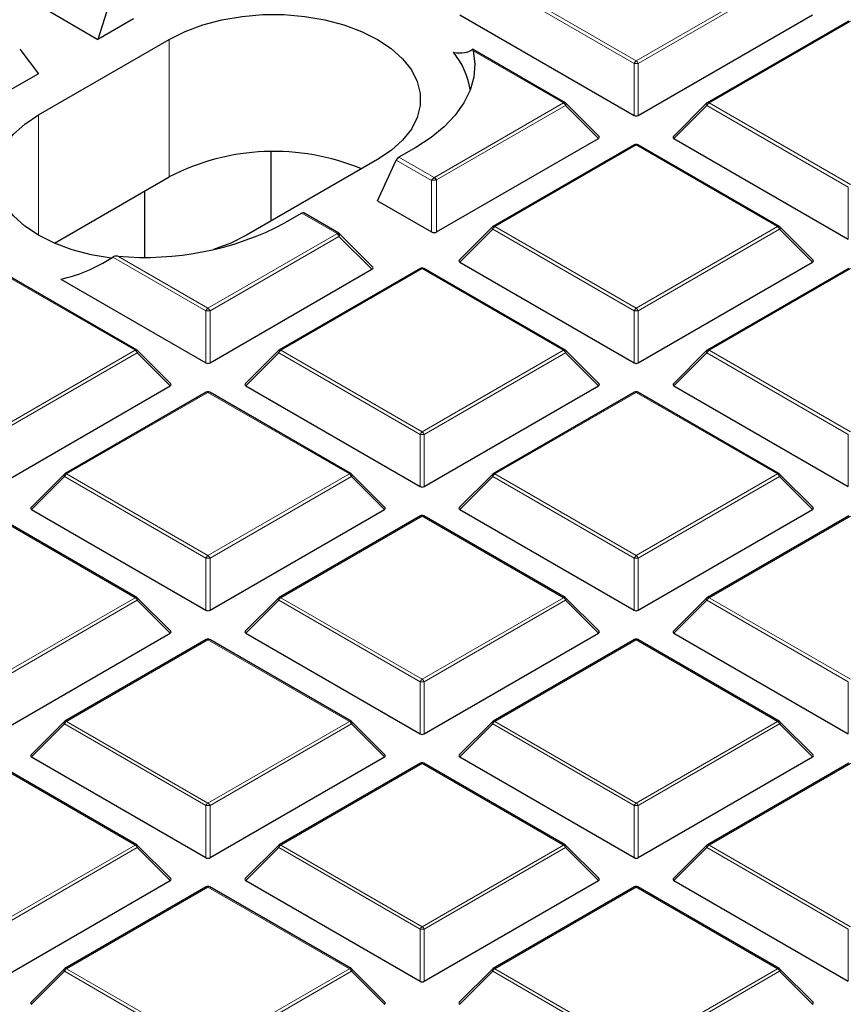
# Model space of a CAD drawing. Units: millimetres. Extents: x 0 to 440, y 0 to 297.
# Drawn here: x 306 to 320, y 189 to 206 of the extents above; entities that cross this region are included whole.
import ezdxf

# ---------------------------------------------------------------- set-up
doc = ezdxf.new("R2010")
doc.units = ezdxf.units.MM

msp = doc.modelspace()

# ---------------------------------------------------------------- linework, layer by layer
at = {"color": 8, "linetype": 'Continuous', "lineweight": 18}
for p, q in [((315.9754, 205.3843), (313.5748, 206.7701)), ((313.6098, 206.8136), (316.0104, 205.4278)), ((316.0104, 205.4278), (318.411, 206.8136)), ((318.446, 206.7701), (316.0454, 205.3843)), ((319.647, 206.1001), (317.2464, 204.7143)), ((308.0807, 203.4601), (308.0807, 205.793)), ((314.7745, 204.7143), (313.2421, 205.5989)), ((315.9754, 204.5011), (315.9754, 205.3843)), ((316.0454, 205.3843), (316.0454, 204.5011)), ((312.5847, 203.4501), (314.7745, 204.7143)), ((317.2464, 204.7143), (319.647, 203.3285)), ((314.8095, 204.6708), (312.6197, 203.4066)), ((315.3693, 204.1109), (314.8095, 204.6708)), ((317.2114, 204.6708), (316.6515, 204.1109)), ((319.612, 203.2849), (317.2114, 204.6708)), ((305.8584, 202.4691), (305.8584, 204.5101)), ((316.0104, 204.0008), (313.6098, 202.615)), ((318.411, 202.615), (316.0104, 204.0008)), ((312.5322, 203.3974), (311.9353, 203.742)), ((311.9812, 203.7951), (312.5813, 203.4487)), ((312.5322, 202.5235), (312.5322, 203.3974)), ((312.5813, 203.4487), (312.5847, 203.4501)), ((312.6197, 203.4066), (312.6197, 202.5235)), ((319.612, 202.4018), (319.612, 203.2849)), ((310.9296, 202.4952), (310.3295, 202.8416)), ((313.5748, 202.5714), (313.015, 202.0115)), ((315.9754, 201.1856), (313.5748, 202.5714)), ((313.6098, 202.615), (316.0104, 201.2291)), ((316.0104, 201.2291), (318.411, 202.615)), ((318.446, 202.5714), (316.0454, 201.1856)), ((319.0059, 202.0115), (318.446, 202.5714)), ((308.7373, 201.2291), (310.9271, 202.4933)), ((310.9621, 202.4498), (308.7723, 201.1856)), ((310.9271, 202.4933), (310.9296, 202.4952)), ((311.522, 201.8898), (310.9621, 202.4498)), ((308.7023, 201.1856), (307.121, 202.0985)), ((307.205, 202.1138), (308.7373, 201.2291)), ((307.5014, 200.5156), (305.1008, 201.9015)), ((312.3739, 201.9015), (309.9733, 200.5156)), ((314.7745, 200.5156), (312.3739, 201.9015)), ((319.647, 201.9015), (317.2464, 200.5156)), ((308.7023, 200.3025), (308.7023, 201.1856)), ((308.7723, 201.1856), (308.7723, 200.3025)), ((315.9754, 200.3025), (315.9754, 201.1856)), ((316.0454, 201.1856), (316.0454, 200.3025)), ((305.1008, 199.1298), (307.5014, 200.5156)), ((307.5364, 200.4721), (305.1358, 199.0863)), ((308.0962, 199.9122), (307.5364, 200.4721)), ((309.9383, 200.4721), (309.3784, 199.9122)), ((312.3389, 199.0863), (309.9383, 200.4721)), ((309.9733, 200.5156), (312.3739, 199.1298)), ((312.3739, 199.1298), (314.7745, 200.5156)), ((314.8095, 200.4721), (312.4089, 199.0863)), ((315.3693, 199.9122), (314.8095, 200.4721)), ((317.2114, 200.4721), (316.6515, 199.9122)), ((319.612, 199.0863), (317.2114, 200.4721)), ((317.2464, 200.5156), (319.647, 199.1298)), ((308.7373, 199.8021), (306.3367, 198.4163)), ((311.1379, 198.4163), (308.7373, 199.8021)), ((316.0104, 199.8021), (313.6098, 198.4163)), ((318.411, 198.4163), (316.0104, 199.8021)), ((312.3389, 198.2031), (312.3389, 199.0863)), ((312.4089, 199.0863), (312.4089, 198.2031)), ((319.612, 198.2031), (319.612, 199.0863)), ((306.3017, 198.3728), (305.7419, 197.8128)), ((308.7023, 196.9869), (306.3017, 198.3728)), ((306.3367, 198.4163), (308.7373, 197.0305)), ((308.7373, 197.0305), (311.1379, 198.4163)), ((311.1729, 198.3728), (308.7723, 196.9869)), ((311.7328, 197.8128), (311.1729, 198.3728)), ((313.5748, 198.3728), (313.015, 197.8128)), ((315.9754, 196.9869), (313.5748, 198.3728)), ((313.6098, 198.4163), (316.0104, 197.0305)), ((316.0104, 197.0305), (318.411, 198.4163)), ((318.446, 198.3728), (316.0454, 196.9869)), ((319.0059, 197.8128), (318.446, 198.3728)), ((307.5014, 196.317), (305.1008, 197.7028)), ((312.3739, 197.7028), (309.9733, 196.317)), ((314.7745, 196.317), (312.3739, 197.7028)), ((319.647, 197.7028), (317.2464, 196.317)), ((308.7023, 196.1038), (308.7023, 196.9869)), ((308.7723, 196.9869), (308.7723, 196.1038)), ((315.9754, 196.1038), (315.9754, 196.9869)), ((316.0454, 196.9869), (316.0454, 196.1038)), ((305.1008, 194.9311), (307.5014, 196.317)), ((307.5364, 196.2734), (305.1358, 194.8876)), ((308.0962, 195.7135), (307.5364, 196.2734)), ((309.9383, 196.2734), (309.3784, 195.7135)), ((312.3389, 194.8876), (309.9383, 196.2734)), ((309.9733, 196.317), (312.3739, 194.9311)), ((312.3739, 194.9311), (314.7745, 196.317)), ((314.8095, 196.2734), (312.4089, 194.8876)), ((315.3693, 195.7135), (314.8095, 196.2734)), ((317.2114, 196.2734), (316.6515, 195.7135)), ((319.612, 194.8876), (317.2114, 196.2734)), ((317.2464, 196.317), (319.647, 194.9311)), ((308.7373, 195.6035), (306.3367, 194.2176)), ((311.1379, 194.2176), (308.7373, 195.6035)), ((316.0104, 195.6035), (313.6098, 194.2176)), ((318.411, 194.2176), (316.0104, 195.6035)), ((312.3389, 194.0045), (312.3389, 194.8876)), ((312.4089, 194.8876), (312.4089, 194.0045)), ((319.612, 194.0045), (319.612, 194.8876)), ((306.3367, 194.2176), (308.7373, 192.8318)), ((308.7373, 192.8318), (311.1379, 194.2176)), ((313.6098, 194.2176), (316.0104, 192.8318)), ((316.0104, 192.8318), (318.411, 194.2176)), ((306.3017, 194.1741), (305.7419, 193.6142)), ((308.7023, 192.7883), (306.3017, 194.1741)), ((311.1729, 194.1741), (308.7723, 192.7883)), ((311.7328, 193.6142), (311.1729, 194.1741)), ((313.5748, 194.1741), (313.015, 193.6142)), ((315.9754, 192.7883), (313.5748, 194.1741)), ((318.446, 194.1741), (316.0454, 192.7883)), ((319.0059, 193.6142), (318.446, 194.1741)), ((307.5014, 192.1183), (305.1008, 193.5041)), ((312.3739, 193.5041), (309.9733, 192.1183)), ((314.7745, 192.1183), (312.3739, 193.5041)), ((319.647, 193.5041), (317.2464, 192.1183)), ((308.7023, 191.9051), (308.7023, 192.7883)), ((308.7723, 192.7883), (308.7723, 191.9051)), ((315.9754, 191.9051), (315.9754, 192.7883)), ((316.0454, 192.7883), (316.0454, 191.9051)), ((305.1008, 190.7325), (307.5014, 192.1183)), ((307.5364, 192.0748), (305.1358, 190.6889)), ((308.0962, 191.5148), (307.5364, 192.0748)), ((309.9383, 192.0748), (309.3784, 191.5148)), ((312.3389, 190.6889), (309.9383, 192.0748)), ((309.9733, 192.1183), (312.3739, 190.7325)), ((312.3739, 190.7325), (314.7745, 192.1183)), ((314.8095, 192.0748), (312.4089, 190.6889)), ((315.3693, 191.5148), (314.8095, 192.0748)), ((317.2114, 192.0748), (316.6515, 191.5148)), ((319.612, 190.6889), (317.2114, 192.0748)), ((317.2464, 192.1183), (319.647, 190.7325)), ((308.7373, 191.4048), (306.3367, 190.019)), ((311.1379, 190.019), (308.7373, 191.4048)), ((316.0104, 191.4048), (313.6098, 190.019)), ((318.411, 190.019), (316.0104, 191.4048)), ((312.3389, 189.8058), (312.3389, 190.6889)), ((312.4089, 190.6889), (312.4089, 189.8058)), ((319.612, 189.8058), (319.612, 190.6889)), ((306.3367, 190.019), (308.7373, 188.6331)), ((308.7373, 188.6331), (311.1379, 190.019)), ((313.6098, 190.019), (316.0104, 188.6331)), ((316.0104, 188.6331), (318.411, 190.019)), ((306.3017, 189.9754), (305.7419, 189.4155)), ((308.7023, 188.5896), (306.3017, 189.9754)), ((311.1729, 189.9754), (308.7723, 188.5896)), ((311.7328, 189.4155), (311.1729, 189.9754)), ((313.5748, 189.9754), (313.015, 189.4155)), ((315.9754, 188.5896), (313.5748, 189.9754)), ((318.446, 189.9754), (316.0454, 188.5896)), ((319.0059, 189.4155), (318.446, 189.9754))]:
    msp.add_line(p, q, dxfattribs=at)
at = {"color": 7, "linetype": 'Continuous', "lineweight": 25}
for p, q in [((307.1036, 206.5313), (306.8685, 205.793)), ((305.9526, 206.3218), (306.8685, 205.793)), ((307.4746, 206.1429), (306.8685, 205.793)), ((313.015, 206.2102), (315.9754, 204.5011)), ((316.0454, 204.5011), (319.0059, 206.2102)), ((319.6184, 206.103), (317.2178, 204.7171)), ((305.8584, 204.5101), (308.0807, 205.793)), ((305.5394, 205.6283), (305.8584, 205.2099)), ((314.803, 204.7171), (313.232, 205.6241)), ((305.8584, 205.2099), (305.2523, 204.86)), ((315.3784, 204.1445), (314.8149, 204.708)), ((317.206, 204.708), (316.6425, 204.1445)), ((312.6197, 202.5235), (315.3693, 204.1109)), ((316.6515, 204.1109), (319.612, 202.4018)), ((309.8088, 202.7086), (309.8088, 203.8826)), ((312.2665, 203.9599), (311.9812, 203.7951)), ((315.9819, 204.0036), (313.5813, 202.6178)), ((318.4396, 202.6178), (316.039, 204.0036)), ((311.6163, 203.752), (309.3939, 202.4691)), ((311.6163, 203.0522), (311.9353, 203.742)), ((306.1294, 202.3336), (308.0807, 203.4601)), ((307.6659, 202.0989), (307.6659, 203.2206)), ((311.6163, 203.0522), (312.5322, 202.5235)), ((310.3295, 202.8416), (310.0442, 202.6769)), ((310.9616, 202.5009), (310.364, 202.8459)), ((313.5694, 202.6087), (313.0059, 202.0452)), ((319.0149, 202.0452), (318.4514, 202.6087)), ((311.5333, 201.9319), (310.9734, 202.4918)), ((307.5299, 200.5185), (305.1294, 201.9043)), ((308.7723, 200.3025), (311.522, 201.8898)), ((312.3453, 201.9043), (309.9447, 200.5185)), ((314.803, 200.5185), (312.4024, 201.9043)), ((313.015, 202.0115), (315.9754, 200.3025)), ((316.0454, 200.3025), (319.0059, 202.0115)), ((319.6184, 201.9043), (317.2178, 200.5185)), ((306.2384, 201.7249), (308.7023, 200.3025)), ((308.1053, 199.9459), (307.5418, 200.5094)), ((309.9329, 200.5094), (309.3694, 199.9459)), ((315.3784, 199.9459), (314.8149, 200.5094)), ((317.206, 200.5094), (316.6425, 199.9459)), ((305.1358, 198.2031), (308.0962, 199.9122)), ((309.3784, 199.9122), (312.3389, 198.2031)), ((312.4089, 198.2031), (315.3693, 199.9122)), ((316.6515, 199.9122), (319.612, 198.2031)), ((308.7088, 199.805), (306.3082, 198.4191)), ((311.1665, 198.4191), (308.7659, 199.805)), ((315.9819, 199.805), (313.5813, 198.4191)), ((318.4396, 198.4191), (316.039, 199.805)), ((306.2963, 198.41), (305.7328, 197.8465)), ((311.7418, 197.8465), (311.1783, 198.41)), ((313.5694, 198.41), (313.0059, 197.8465)), ((319.0149, 197.8465), (318.4514, 198.41)), ((307.5299, 196.3198), (305.1294, 197.7056)), ((305.7419, 197.8128), (308.7023, 196.1038)), ((308.7723, 196.1038), (311.7328, 197.8128)), ((312.3453, 197.7056), (309.9447, 196.3198)), ((314.803, 196.3198), (312.4024, 197.7056)), ((313.015, 197.8128), (315.9754, 196.1038)), ((316.0454, 196.1038), (319.0059, 197.8128)), ((319.6184, 197.7056), (317.2178, 196.3198)), ((308.1053, 195.7472), (307.5418, 196.3107)), ((309.9329, 196.3107), (309.3694, 195.7472)), ((315.3784, 195.7472), (314.8149, 196.3107)), ((317.206, 196.3107), (316.6425, 195.7472)), ((305.1358, 194.0045), (308.0962, 195.7135)), ((309.3784, 195.7135), (312.3389, 194.0045)), ((312.4089, 194.0045), (315.3693, 195.7135)), ((316.6515, 195.7135), (319.612, 194.0045)), ((308.7088, 195.6063), (306.3082, 194.2205)), ((311.1665, 194.2205), (308.7659, 195.6063)), ((315.9819, 195.6063), (313.5813, 194.2205)), ((318.4396, 194.2205), (316.039, 195.6063)), ((306.2963, 194.2114), (305.7328, 193.6478)), ((311.7418, 193.6478), (311.1783, 194.2114)), ((313.5694, 194.2114), (313.0059, 193.6478)), ((319.0149, 193.6478), (318.4514, 194.2114)), ((305.7419, 193.6142), (308.7023, 191.9051)), ((308.7723, 191.9051), (311.7328, 193.6142)), ((313.015, 193.6142), (315.9754, 191.9051)), ((316.0454, 191.9051), (319.0059, 193.6142)), ((307.5299, 192.1211), (305.1294, 193.5069)), ((312.3453, 193.5069), (309.9447, 192.1211)), ((314.803, 192.1211), (312.4024, 193.5069)), ((319.6184, 193.5069), (317.2178, 192.1211)), ((308.1053, 191.5485), (307.5418, 192.112)), ((309.9329, 192.112), (309.3694, 191.5485)), ((315.3784, 191.5485), (314.8149, 192.112)), ((317.206, 192.112), (316.6425, 191.5485)), ((305.1358, 189.8058), (308.0962, 191.5148)), ((309.3784, 191.5148), (312.3389, 189.8058)), ((312.4089, 189.8058), (315.3693, 191.5148)), ((316.6515, 191.5148), (319.612, 189.8058)), ((308.7088, 191.4076), (306.3082, 190.0218)), ((311.1665, 190.0218), (308.7659, 191.4076)), ((315.9819, 191.4076), (313.5813, 190.0218)), ((318.4396, 190.0218), (316.039, 191.4076)), ((306.2963, 190.0127), (305.7328, 189.4492)), ((311.7418, 189.4492), (311.1783, 190.0127)), ((313.5694, 190.0127), (313.0059, 189.4492)), ((319.0149, 189.4492), (318.4514, 190.0127))]:
    msp.add_line(p, q, dxfattribs=at)
at = {"color": 7, "linetype": 'Continuous', "lineweight": 25, "flags": 128}
for points in [[(308.0807, 205.793), (308.3503, 205.9279), (308.6504, 206.0392), (308.9748, 206.1247), (309.3171, 206.1828), (309.6702, 206.2121), (310.0268, 206.2121), (310.3799, 206.1828), (310.7222, 206.1247), (311.0466, 206.0392), (311.3467, 205.9279), (311.6163, 205.793), (311.8499, 205.6374), (312.0427, 205.4642), (312.1909, 205.2769), (312.2914, 205.0793), (312.3421, 204.8755), (312.3421, 204.6696), (312.2914, 204.4657), (312.1909, 204.2682), (312.0427, 204.0809), (311.8499, 203.9076), (311.6163, 203.752)], [(313.2421, 205.5989), (313.268, 205.3753), (313.2498, 205.1513), (313.1877, 204.9301), (313.0826, 204.7143), (312.9357, 204.5068), (312.7491, 204.3102), (312.5251, 204.1271), (312.2665, 203.9599)], [(307.0911, 202.0798), (306.7525, 202.1374), (306.428, 202.2229), (306.128, 202.3342), (305.8584, 202.4691), (305.6248, 202.6247), (305.432, 202.7979), (305.2838, 202.9852), (305.1833, 203.1828), (305.1325, 203.3866), (305.1325, 203.5926), (305.1833, 203.7964), (305.2838, 203.9939), (305.432, 204.1813), (305.6248, 204.3545), (305.8584, 204.5101)], [(309.3939, 202.4691), (309.1244, 202.3342), (308.8338, 202.2259)]]:
    msp.add_lwpolyline(points, dxfattribs=at)
at = {"color": 8, "linetype": 'Continuous', "lineweight": 18, "flags": 128}
for points in [[(314.8095, 204.6708), (314.8134, 204.678), (314.8164, 204.6849), (314.8181, 204.6913), (314.8187, 204.6972), (314.8181, 204.7022), (314.8164, 204.7062), (314.8149, 204.708)], [(317.2114, 204.6708), (317.2074, 204.678), (317.2045, 204.6849), (317.2027, 204.6913), (317.2021, 204.6972), (317.2027, 204.7022), (317.2045, 204.7062), (317.206, 204.708)], [(313.5748, 202.5714), (313.5709, 202.5786), (313.568, 202.5856), (313.5662, 202.592), (313.5656, 202.5978), (313.5662, 202.6028), (313.568, 202.6069), (313.5694, 202.6087)], [(318.4514, 202.6087), (318.4529, 202.6069), (318.4547, 202.6028), (318.4553, 202.5978), (318.4547, 202.592), (318.4529, 202.5856), (318.45, 202.5786), (318.446, 202.5714)], [(307.5418, 200.5094), (307.5433, 200.5076), (307.545, 200.5035), (307.5456, 200.4985), (307.545, 200.4927), (307.5433, 200.4862), (307.5403, 200.4793), (307.5364, 200.4721)], [(309.9383, 200.4721), (309.9343, 200.4793), (309.9314, 200.4862), (309.9296, 200.4927), (309.929, 200.4985), (309.9296, 200.5035), (309.9314, 200.5076), (309.9329, 200.5094)], [(314.8149, 200.5094), (314.8164, 200.5076), (314.8181, 200.5035), (314.8187, 200.4985), (314.8181, 200.4927), (314.8164, 200.4862), (314.8134, 200.4793), (314.8095, 200.4721)], [(317.2114, 200.4721), (317.2074, 200.4793), (317.2045, 200.4862), (317.2027, 200.4927), (317.2021, 200.4985), (317.2027, 200.5035), (317.2045, 200.5076), (317.206, 200.5094)], [(306.3017, 198.3728), (306.2978, 198.38), (306.2949, 198.3869), (306.2931, 198.3933), (306.2925, 198.3991), (306.2931, 198.4042), (306.2949, 198.4082), (306.2963, 198.41)], [(311.1783, 198.41), (311.1798, 198.4082), (311.1816, 198.4042), (311.1822, 198.3991), (311.1816, 198.3933), (311.1798, 198.3869), (311.1769, 198.38), (311.1729, 198.3728)], [(313.5748, 198.3728), (313.5709, 198.38), (313.568, 198.3869), (313.5662, 198.3933), (313.5656, 198.3991), (313.5662, 198.4042), (313.568, 198.4082), (313.5694, 198.41)], [(318.4514, 198.41), (318.4529, 198.4082), (318.4547, 198.4042), (318.4553, 198.3991), (318.4547, 198.3933), (318.4529, 198.3869), (318.45, 198.38), (318.446, 198.3728)], [(307.5418, 196.3107), (307.5433, 196.3089), (307.545, 196.3048), (307.5456, 196.2998), (307.545, 196.294), (307.5433, 196.2875), (307.5403, 196.2806), (307.5364, 196.2734)], [(309.9383, 196.2734), (309.9343, 196.2806), (309.9314, 196.2875), (309.9296, 196.294), (309.929, 196.2998), (309.9296, 196.3048), (309.9314, 196.3089), (309.9329, 196.3107)], [(314.8149, 196.3107), (314.8164, 196.3089), (314.8181, 196.3048), (314.8187, 196.2998), (314.8181, 196.294), (314.8164, 196.2875), (314.8134, 196.2806), (314.8095, 196.2734)], [(317.2114, 196.2734), (317.2074, 196.2806), (317.2045, 196.2875), (317.2027, 196.294), (317.2021, 196.2998), (317.2027, 196.3048), (317.2045, 196.3089), (317.206, 196.3107)], [(306.3017, 194.1741), (306.2978, 194.1813), (306.2949, 194.1882), (306.2931, 194.1947), (306.2925, 194.2005), (306.2931, 194.2055), (306.2949, 194.2096), (306.2963, 194.2114)], [(311.1783, 194.2114), (311.1798, 194.2096), (311.1816, 194.2055), (311.1822, 194.2005), (311.1816, 194.1947), (311.1798, 194.1882), (311.1769, 194.1813), (311.1729, 194.1741)], [(313.5748, 194.1741), (313.5709, 194.1813), (313.568, 194.1882), (313.5662, 194.1947), (313.5656, 194.2005), (313.5662, 194.2055), (313.568, 194.2096), (313.5694, 194.2114)], [(318.4514, 194.2114), (318.4529, 194.2096), (318.4547, 194.2055), (318.4553, 194.2005), (318.4547, 194.1947), (318.4529, 194.1882), (318.45, 194.1813), (318.446, 194.1741)], [(307.5418, 192.112), (307.5433, 192.1102), (307.545, 192.1062), (307.5456, 192.1011), (307.545, 192.0953), (307.5433, 192.0889), (307.5403, 192.082), (307.5364, 192.0748)], [(309.9383, 192.0748), (309.9343, 192.082), (309.9314, 192.0889), (309.9296, 192.0953), (309.929, 192.1011), (309.9296, 192.1062), (309.9314, 192.1102), (309.9329, 192.112)], [(314.8149, 192.112), (314.8164, 192.1102), (314.8181, 192.1062), (314.8187, 192.1011), (314.8181, 192.0953), (314.8164, 192.0889), (314.8134, 192.082), (314.8095, 192.0748)], [(317.2114, 192.0748), (317.2074, 192.082), (317.2045, 192.0889), (317.2027, 192.0953), (317.2021, 192.1011), (317.2027, 192.1062), (317.2045, 192.1102), (317.206, 192.112)], [(306.3017, 189.9754), (306.2978, 189.9826), (306.2949, 189.9895), (306.2931, 189.996), (306.2925, 190.0018), (306.2931, 190.0068), (306.2949, 190.0109), (306.2963, 190.0127)], [(311.1783, 190.0127), (311.1798, 190.0109), (311.1816, 190.0068), (311.1822, 190.0018), (311.1816, 189.996), (311.1798, 189.9895), (311.1769, 189.9826), (311.1729, 189.9754)], [(313.5748, 189.9754), (313.5709, 189.9826), (313.568, 189.9895), (313.5662, 189.996), (313.5656, 190.0018), (313.5662, 190.0068), (313.568, 190.0109), (313.5694, 190.0127)], [(318.4514, 190.0127), (318.4529, 190.0109), (318.4547, 190.0068), (318.4553, 190.0018), (318.4547, 189.996), (318.4529, 189.9895), (318.45, 189.9826), (318.446, 189.9754)]]:
    msp.add_lwpolyline(points, dxfattribs=at)
at = {"color": 7, "linetype": 'Continuous', "lineweight": 25}
for centre, radius, start, end in [((311.8726, 204.7225), 1.3383, 9.48934, 39.49493), ((314.7745, 204.6676), 0.0571, 44.99845, 60.00269), ((317.2464, 204.6676), 0.0571, 119.99731, 135.00155), ((309.8589, 200.0116), 3.8799, 67.47566, 117.27737), ((316.0104, 203.9541), 0.0571, 60.00269, 119.99731), ((307.6718, 207.1988), 5.1065, 264.75452, 297.6837), ((313.6098, 202.5683), 0.0571, 119.99731, 135.00155), ((318.411, 202.5683), 0.0571, 44.99845, 60.00269), ((312.3739, 201.8548), 0.0571, 60.00269, 119.99731), ((307.5014, 200.469), 0.0571, 44.99845, 60.00269), ((309.9733, 200.469), 0.0571, 119.99731, 135.00155), ((314.7745, 200.469), 0.0571, 44.99845, 60.00269), ((317.2464, 200.469), 0.0571, 119.99731, 135.00155), ((308.7373, 199.7555), 0.0571, 60.00269, 119.99731), ((316.0104, 199.7555), 0.0571, 60.00269, 119.99731), ((306.3367, 198.3696), 0.0571, 119.99731, 135.00155), ((311.1379, 198.3696), 0.0571, 44.99845, 60.00269), ((313.6098, 198.3696), 0.0571, 119.99731, 135.00155), ((318.411, 198.3696), 0.0571, 44.99845, 60.00269), ((312.3739, 197.6561), 0.0571, 60.00269, 119.99731), ((307.5014, 196.2703), 0.0571, 44.99845, 60.00269), ((309.9733, 196.2703), 0.0571, 119.99731, 135.00155), ((314.7745, 196.2703), 0.0571, 44.99845, 60.00269), ((317.2464, 196.2703), 0.0571, 119.99731, 135.00155), ((308.7373, 195.5568), 0.0571, 60.00269, 119.99731), ((316.0104, 195.5568), 0.0571, 60.00269, 119.99731), ((306.3367, 194.171), 0.0571, 119.99731, 135.00155), ((311.1379, 194.171), 0.0571, 44.99845, 60.00269), ((313.6098, 194.171), 0.0571, 119.99731, 135.00155), ((318.411, 194.171), 0.0571, 44.99845, 60.00269), ((312.3739, 193.4575), 0.0571, 60.00269, 119.99731), ((307.5014, 192.0716), 0.0571, 44.99845, 60.00269), ((309.9733, 192.0716), 0.0571, 119.99731, 135.00155), ((314.7745, 192.0716), 0.0571, 44.99845, 60.00269), ((317.2464, 192.0716), 0.0571, 119.99731, 135.00155), ((308.7373, 191.3581), 0.0571, 60.00269, 119.99731), ((316.0104, 191.3581), 0.0571, 60.00269, 119.99731), ((306.3367, 189.9723), 0.0571, 119.99731, 135.00155), ((311.1379, 189.9723), 0.0571, 44.99845, 60.00269), ((313.6098, 189.9723), 0.0571, 119.99731, 135.00155), ((318.411, 189.9723), 0.0571, 44.99845, 60.00269)]:
    msp.add_arc(centre, radius, start, end, dxfattribs=at)
at = {"color": 8, "linetype": 'Continuous', "lineweight": 18}
for centre, radius, start, end in [((316.0577, 205.354), 0.0877, 122.63797, 159.77289), ((316.0104, 204.6608), 0.7244, 87.23102, 92.76898), ((315.9631, 205.354), 0.0877, 20.22711, 57.36203), ((314.7912, 204.6908), 0.0289, 65.84324, 125.46722), ((314.7272, 204.6404), 0.0877, 20.22711, 57.36203), ((317.2937, 204.6404), 0.0877, 122.63797, 159.77289), ((317.2296, 204.6908), 0.0289, 54.53278, 114.15676), ((315.9937, 203.9773), 0.0289, 54.53278, 114.15676), ((316.0272, 203.9773), 0.0289, 65.84324, 125.46722), ((312.4946, 203.3781), 0.1118, 14.27381, 39.1302), ((312.5374, 203.3763), 0.0877, 20.22711, 57.36203), ((313.6571, 202.5411), 0.0877, 122.63797, 159.77289), ((313.5931, 202.5914), 0.0289, 54.53278, 114.15676), ((318.4278, 202.5914), 0.0289, 65.84324, 125.46722), ((318.3637, 202.5411), 0.0877, 20.22711, 57.36203), ((310.8798, 202.4194), 0.0877, 20.22711, 57.36203), ((310.9062, 202.4228), 0.0761, 32.21958, 72.0938), ((312.3571, 201.8779), 0.0289, 54.53278, 114.15676), ((312.3906, 201.8779), 0.0289, 65.84324, 125.46722), ((308.7846, 201.1553), 0.0877, 122.63797, 159.77289), ((308.69, 201.1553), 0.0877, 20.22711, 57.36203), ((316.0577, 201.1553), 0.0877, 122.63797, 159.77289), ((315.9631, 201.1553), 0.0877, 20.22711, 57.36203), ((308.7373, 200.4621), 0.7244, 87.23102, 92.76898), ((316.0104, 200.4621), 0.7244, 87.23102, 92.76898), ((307.5181, 200.4921), 0.0289, 65.84324, 125.46722), ((307.4541, 200.4418), 0.0877, 20.22711, 57.36203), ((310.0206, 200.4418), 0.0877, 122.63797, 159.77289), ((309.9565, 200.4921), 0.0289, 54.53278, 114.15676), ((314.7912, 200.4921), 0.0289, 65.84324, 125.46722), ((314.7272, 200.4418), 0.0877, 20.22711, 57.36203), ((317.2937, 200.4418), 0.0877, 122.63797, 159.77289), ((317.2296, 200.4921), 0.0289, 54.53278, 114.15676), ((308.7206, 199.7786), 0.0289, 54.53278, 114.15676), ((308.7541, 199.7786), 0.0289, 65.84324, 125.46722), ((315.9937, 199.7786), 0.0289, 54.53278, 114.15676), ((316.0272, 199.7786), 0.0289, 65.84324, 125.46722), ((312.4212, 199.0559), 0.0877, 122.63797, 159.77289), ((312.3739, 198.3628), 0.7244, 87.23102, 92.76898), ((312.3266, 199.0559), 0.0877, 20.22711, 57.36203), ((306.384, 198.3424), 0.0877, 122.63797, 159.77289), ((306.32, 198.3928), 0.0289, 54.53278, 114.15676), ((311.1547, 198.3928), 0.0289, 65.84324, 125.46722), ((311.0906, 198.3424), 0.0877, 20.22711, 57.36203), ((313.6571, 198.3424), 0.0877, 122.63797, 159.77289), ((313.5931, 198.3928), 0.0289, 54.53278, 114.15676), ((318.4278, 198.3928), 0.0289, 65.84324, 125.46722), ((318.3637, 198.3424), 0.0877, 20.22711, 57.36203), ((312.3571, 197.6793), 0.0289, 54.53278, 114.15676), ((312.3906, 197.6793), 0.0289, 65.84324, 125.46722), ((308.7846, 196.9566), 0.0877, 122.63797, 159.77289), ((308.69, 196.9566), 0.0877, 20.22711, 57.36203), ((316.0577, 196.9566), 0.0877, 122.63797, 159.77289), ((315.9631, 196.9566), 0.0877, 20.22711, 57.36203), ((308.7373, 196.2634), 0.7244, 87.23102, 92.76898), ((316.0104, 196.2634), 0.7244, 87.23102, 92.76898), ((307.5181, 196.2934), 0.0289, 65.84324, 125.46722), ((307.4541, 196.2431), 0.0877, 20.22711, 57.36203), ((310.0206, 196.2431), 0.0877, 122.63797, 159.77289), ((309.9565, 196.2934), 0.0289, 54.53278, 114.15676), ((314.7912, 196.2934), 0.0289, 65.84324, 125.46722), ((314.7272, 196.2431), 0.0877, 20.22711, 57.36203), ((317.2937, 196.2431), 0.0877, 122.63797, 159.77289), ((317.2296, 196.2934), 0.0289, 54.53278, 114.15676), ((308.7206, 195.5799), 0.0289, 54.53278, 114.15676), ((308.7541, 195.5799), 0.0289, 65.84324, 125.46722), ((315.9937, 195.5799), 0.0289, 54.53278, 114.15676), ((316.0272, 195.5799), 0.0289, 65.84324, 125.46722), ((312.4212, 194.8573), 0.0877, 122.63797, 159.77289), ((312.3739, 194.1641), 0.7244, 87.23102, 92.76898), ((312.3266, 194.8573), 0.0877, 20.22711, 57.36203), ((306.384, 194.1438), 0.0877, 122.63797, 159.77289), ((306.32, 194.1941), 0.0289, 54.53278, 114.15676), ((311.1547, 194.1941), 0.0289, 65.84324, 125.46722), ((311.0906, 194.1438), 0.0877, 20.22711, 57.36203), ((313.6571, 194.1438), 0.0877, 122.63797, 159.77289), ((313.5931, 194.1941), 0.0289, 54.53278, 114.15676), ((318.4278, 194.1941), 0.0289, 65.84324, 125.46722), ((318.3637, 194.1438), 0.0877, 20.22711, 57.36203), ((312.3571, 193.4806), 0.0289, 54.53278, 114.15676), ((312.3906, 193.4806), 0.0289, 65.84324, 125.46722), ((308.7846, 192.7579), 0.0877, 122.63797, 159.77289), ((308.7373, 192.0648), 0.7244, 87.23102, 92.76898), ((308.69, 192.7579), 0.0877, 20.22711, 57.36203), ((316.0577, 192.7579), 0.0877, 122.63797, 159.77289), ((316.0104, 192.0648), 0.7244, 87.23102, 92.76898), ((315.9631, 192.7579), 0.0877, 20.22711, 57.36203), ((307.5181, 192.0948), 0.0289, 65.84324, 125.46722), ((307.4541, 192.0444), 0.0877, 20.22711, 57.36203), ((310.0206, 192.0444), 0.0877, 122.63797, 159.77289), ((309.9565, 192.0948), 0.0289, 54.53278, 114.15676), ((314.7912, 192.0948), 0.0289, 65.84324, 125.46722), ((314.7272, 192.0444), 0.0877, 20.22711, 57.36203), ((317.2937, 192.0444), 0.0877, 122.63797, 159.77289), ((317.2296, 192.0948), 0.0289, 54.53278, 114.15676), ((308.7206, 191.3813), 0.0289, 54.53278, 114.15676), ((308.7541, 191.3813), 0.0289, 65.84324, 125.46722), ((315.9937, 191.3813), 0.0289, 54.53278, 114.15676), ((316.0272, 191.3813), 0.0289, 65.84324, 125.46722), ((312.4212, 190.6586), 0.0877, 122.63797, 159.77289), ((312.3739, 189.9654), 0.7244, 87.23102, 92.76898), ((312.3266, 190.6586), 0.0877, 20.22711, 57.36203), ((306.384, 189.9451), 0.0877, 122.63797, 159.77289), ((306.32, 189.9954), 0.0289, 54.53278, 114.15676), ((311.1547, 189.9954), 0.0289, 65.84324, 125.46722), ((311.0906, 189.9451), 0.0877, 20.22711, 57.36203), ((313.6571, 189.9451), 0.0877, 122.63797, 159.77289), ((313.5931, 189.9954), 0.0289, 54.53278, 114.15676), ((318.4278, 189.9954), 0.0289, 65.84324, 125.46722), ((318.3637, 189.9451), 0.0877, 20.22711, 57.36203)]:
    msp.add_arc(centre, radius, start, end, dxfattribs=at)
at = {"color": 7, "linetype": 'Continuous', "lineweight": 25}
for centre, major_axis, ratio, start_param, end_param in [((309.4281, 209.8156), (-3.8092, 4.1835), 0.2009485, 2.8884346, 3.1308531), ((316.0104, 204.5348), (0.0571, 0), 0.7452752, 4.0533309, 5.371447), ((315.311, 204.1311), (0.0738, 0), 0.4471651, 5.6241273, 6.9422433), ((316.7098, 204.1311), (0.0738, 0), 0.4471651, 2.4825346, 3.8006507), ((311.9768, 203.7394), (0.04, 0.0593), 0.5250234, 0.8219635, 1.869161), ((310.3251, 202.7859), (0.04, 0.0593), 0.5250234, 0.0366466, 0.8219635), ((310.9242, 202.44), (0.0378, 0.0606), 0.4794755, 6.0375754, 6.299456), ((310.9242, 202.44), (0.049, 0.052), 0.3394747, 6.2731594, 6.5117436), ((312.5759, 202.5656), (0.0714, 0), 0.7452752, 4.0533309, 5.371447), ((308.0466, 209.0181), (2.5596, 7.2496), 0.406052, 3.3753289, 3.6177474), ((313.0733, 202.0317), (0.0738, 0), 0.4471651, 2.4825346, 3.8006507), ((318.9476, 202.0317), (0.0738, 0), 0.4471651, 5.6241273, 6.9422433), ((311.4491, 201.9151), (0.0922, 0), 0.4471651, 5.6241273, 6.9422433), ((308.7373, 200.3361), (0.0571, 0), 0.7452752, 4.0533309, 5.371447), ((316.0104, 200.3361), (0.0571, 0), 0.7452752, 4.0533309, 5.371447), ((308.0379, 199.9324), (0.0738, 0), 0.4471651, 5.6241273, 6.9422433), ((309.4367, 199.9324), (0.0738, 0), 0.4471651, 2.4825346, 3.8006507), ((315.311, 199.9324), (0.0738, 0), 0.4471651, 5.6241273, 6.9422433), ((316.7098, 199.9324), (0.0738, 0), 0.4471651, 2.4825346, 3.8006507), ((312.3739, 198.2368), (0.0571, 0), 0.7452752, 4.0533309, 5.371447), ((305.8002, 197.8331), (0.0738, 0), 0.4471651, 2.4825346, 3.8006507), ((311.6745, 197.8331), (0.0738, 0), 0.4471651, 5.6241273, 6.9422433), ((313.0733, 197.8331), (0.0738, 0), 0.4471651, 2.4825346, 3.8006507), ((318.9476, 197.8331), (0.0738, 0), 0.4471651, 5.6241273, 6.9422433), ((308.7373, 196.1375), (0.0571, 0), 0.7452752, 4.0533309, 5.371447), ((316.0104, 196.1375), (0.0571, 0), 0.7452752, 4.0533309, 5.371447), ((308.0379, 195.7337), (0.0738, 0), 0.4471651, 5.6241273, 6.9422433), ((309.4367, 195.7337), (0.0738, 0), 0.4471651, 2.4825346, 3.8006507), ((315.311, 195.7337), (0.0738, 0), 0.4471651, 5.6241273, 6.9422433), ((316.7098, 195.7337), (0.0738, 0), 0.4471651, 2.4825346, 3.8006507), ((312.3739, 194.0381), (0.0571, 0), 0.7452752, 4.0533309, 5.371447), ((305.8002, 193.6344), (0.0738, 0), 0.4471651, 2.4825346, 3.8006507), ((311.6745, 193.6344), (0.0738, 0), 0.4471651, 5.6241273, 6.9422433), ((313.0733, 193.6344), (0.0738, 0), 0.4471651, 2.4825346, 3.8006507), ((318.9476, 193.6344), (0.0738, 0), 0.4471651, 5.6241273, 6.9422433), ((308.7373, 191.9388), (0.0571, 0), 0.7452752, 4.0533309, 5.371447), ((316.0104, 191.9388), (0.0571, 0), 0.7452752, 4.0533309, 5.371447), ((308.0379, 191.535), (0.0738, 0), 0.4471651, 5.6241273, 6.9422433), ((309.4367, 191.535), (0.0738, 0), 0.4471651, 2.4825346, 3.8006507), ((315.311, 191.535), (0.0738, 0), 0.4471651, 5.6241273, 6.9422433), ((316.7098, 191.535), (0.0738, 0), 0.4471651, 2.4825346, 3.8006507), ((312.3739, 189.8395), (0.0571, 0), 0.7452752, 4.0533309, 5.371447), ((305.8002, 189.4357), (0.0738, 0), 0.4471651, 2.4825346, 3.8006507), ((311.6745, 189.4357), (0.0738, 0), 0.4471651, 5.6241273, 6.9422433), ((313.0733, 189.4357), (0.0738, 0), 0.4471651, 2.4825346, 3.8006507), ((318.9476, 189.4357), (0.0738, 0), 0.4471651, 5.6241273, 6.9422433)]:
    msp.add_ellipse(centre, major_axis=major_axis, ratio=ratio, start_param=start_param, end_param=end_param, dxfattribs=at)
at = {"color": 8, "linetype": 'Continuous', "lineweight": 18}
for centre, major_axis, ratio, start_param, end_param in [((312.5759, 203.3935), (0.0442, 0.0567), 0.5438869, 0.8608981, 1.9080957), ((312.5759, 203.3935), (0.0714, 0.0071), 0.1433808, 1.168384, 2.2155816), ((312.5759, 203.4119), (0.0714, 0), 0.0936466, 5.1005285, 5.371447), ((310.9242, 202.44), (0.0378, 0.0606), 0.4794755, 0.0162707, 0.8015876), ((310.9126, 202.4517), (0.0593, 0.0414), 0.4950379, 5.2915413, 5.5624598), ((310.9242, 202.44), (0.049, 0.052), 0.3394747, 5.4645461, 6.2731594)]:
    msp.add_ellipse(centre, major_axis=major_axis, ratio=ratio, start_param=start_param, end_param=end_param, dxfattribs=at)
at = {"color": 7, "linetype": 'Continuous', "lineweight": 25}
for points, knots in [([(383.7364, 193.0488), (383.7367, 193.0651), (383.7442, 193.4615), (383.7171, 194.2379), (383.6516, 195.3769), (383.5359, 196.5139), (383.3767, 197.6485), (383.1722, 198.7801), (382.9229, 199.9081), (382.6288, 201.0321), (382.2899, 202.1514), (381.9063, 203.2656), (381.4779, 204.3739), (381.0049, 205.4758), (380.4873, 206.5707), (379.9253, 207.6578), (379.3189, 208.7364), (378.6684, 209.8058), (377.9741, 210.8652), (377.2364, 211.9138), (376.4555, 212.9509), (375.6319, 213.9756), (374.7662, 214.9872), (373.859, 215.9848), (372.9109, 216.9678), (371.9225, 217.9352), (370.8947, 218.8865), (369.8283, 219.8209), (368.724, 220.7378), (367.5827, 221.6366), (366.4052, 222.5166), (365.1926, 223.3773), (363.9456, 224.2183), (362.6652, 225.0389), (361.3524, 225.8388), (360.0081, 226.6176), (358.6331, 227.3748), (357.2286, 228.11), (355.7954, 228.8229), (354.3345, 229.5133), (352.8467, 230.1806), (351.3332, 230.8248), (349.7947, 231.4454), (348.2323, 232.0423), (346.6469, 232.6151), (345.0395, 233.1636), (343.411, 233.6877), (341.7625, 234.187), (340.0949, 234.6615), (338.4091, 235.1107), (336.7062, 235.5347), (334.9872, 235.9332), (333.253, 236.306), (331.5048, 236.653), (329.7434, 236.9741), (327.97, 237.269), (326.1855, 237.5378), (324.3909, 237.7802), (322.5874, 237.9961), (320.7759, 238.1856), (318.9575, 238.3484), (317.1332, 238.4845), (315.3041, 238.5939), (313.4712, 238.6765), (311.6357, 238.7323), (309.7984, 238.7612), (307.9606, 238.7633), (306.1232, 238.7385), (304.2874, 238.6869), (302.4541, 238.6084), (300.6244, 238.5033), (298.7996, 238.3708), (297.0544, 238.2205), (295.9215, 238.1013), (295.3921, 238.0456)], [0, 0, 0, 0, 0.0005737, 0.013921, 0.0272671, 0.0406183, 0.053982, 0.0673655, 0.0807756, 0.0942186, 0.1077002, 0.1212257, 0.1347993, 0.1484246, 0.1621043, 0.1758402, 0.189633, 0.2034828, 0.2173887, 0.231349, 0.2453615, 0.2594231, 0.2735305, 0.2876799, 0.3018672, 0.3160884, 0.3303392, 0.3446156, 0.3589136, 0.3732294, 0.3875596, 0.401901, 0.4162507, 0.4306061, 0.4449648, 0.4593249, 0.4736841, 0.4880411, 0.5023947, 0.5167441, 0.5310884, 0.545427, 0.5597596, 0.5740859, 0.5884056, 0.6027187, 0.6170251, 0.6313249, 0.6456182, 0.6599053, 0.6741862, 0.6884614, 0.702731, 0.7169953, 0.7312547, 0.7455096, 0.7597602, 0.774007, 0.7882503, 0.8024906, 0.8167281, 0.8309634, 0.8451967, 0.8594286, 0.8736593, 0.8878894, 0.9021191, 0.916349, 0.9305793, 0.9448104, 0.9590427, 0.9732767, 0.9875126, 1, 1, 1, 1]), ([(313.2281, 205.6241), (313.2297, 205.6243), (313.2339, 205.6248), (313.2387, 205.6133), (313.2414, 205.602), (313.2421, 205.5989)], [0, 0, 0, 0, 0.3164791, 0.8137969, 1, 1, 1, 1]), ([(307.205, 202.1138), (307.188, 202.1138), (307.1598, 202.1139), (307.1324, 202.1053), (307.1225, 202.0994), (307.121, 202.0985)], [0, 0, 0, 0, 0.5609571, 0.9310375, 1, 1, 1, 1])]:
    msp.add_open_spline(points, degree=3, knots=knots, dxfattribs=at)

doc.saveas('drawing.dxf')
